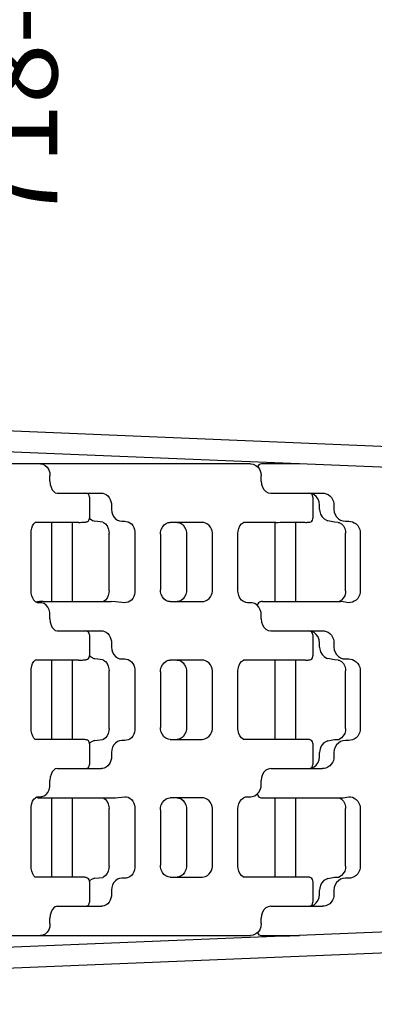
# Model space of a CAD drawing. Extents: x -116 to 134, y -179 to 156.
# Drawn here: x 66 to 88, y -19 to 43 of the extents above; entities that cross this region are included whole.
import ezdxf
from ezdxf.enums import TextEntityAlignment as Align

# ---------------------------------------------------------------- set-up
doc = ezdxf.new("R2010")
doc.units = 0
doc.header["$MEASUREMENT"] = 0
doc.linetypes.add('CENTER', pattern=[0.6, 0.375, -0.075, 0.075, -0.075])
doc.layers.get('0').update_dxf_attribs({"color": 5, "linetype": 'CONTINUOUS'})
doc.layers.add('Node', color=7, linetype='CONTINUOUS', plot=False)
for name, color, linetype in [('PARTNO', 7, 'CONTINUOUS'), ('PHASE-1', 6, 'CONTINUOUS'), ('TXT', 7, 'CENTER')]:
    doc.layers.add(name, color=color, linetype=linetype)
doc.styles.add('ROMANS', font='ROMANS.SHX', dxfattribs={"height": 5})
doc.styles.add('SIMPLEX', font='simplex.shx')

# ---------------------------------------------------------------- blocks, each defined once
blk = doc.blocks.new('PARTNO')
at = {"layer": 'TXT', "style": 'ROMANS'}
blk.add_attdef('PARTNO', text='', height=5, dxfattribs=at).set_placement((0, 0), align=Align.CENTER)
blk = doc.blocks.new('28816100')
for p, q in [((-0.609, 18.25), (-0.609, -18.25)), ((0.391, 18.25), (-0.609, 18.25)), ((0.391, 18.25), (0.391, -18.25)), ((0.424, -16), (0.424, 16)), ((0.424, 16), (0.609, 16)), ((0.609, -16), (0.609, 16)), ((0.424, -16), (0.609, -16)), ((0.391, -18.25), (-0.609, -18.25))]:
    blk.add_line(p, q)
for centre in [(0.331, 16), (0.331, 14), (0.331, 12), (0.331, 10), (0.331, 8), (0.331, 6), (0.331, 4), (0.331, 2), (0.331, 0), (0.331, -2), (0.331, -4), (0.331, -6), (0.331, -8), (0.331, -10), (0.331, -12), (0.331, -14), (0.331, -16)]:
    blk.add_arc(centre, 0.0925, 310.46538, 49.53462)
at = {"layer": 'Node'}
blk.add_point((0, 0), dxfattribs=at)
at = {"layer": 'PARTNO'}
ref = blk.add_blockref('PARTNO', (26.506, 3.641), dxfattribs=dict(at, rotation=90))
ref.add_attrib('PARTNO', '718-816-1', dxfattribs={"height": 5, "rotation": 90, "style": 'SIMPLEX'}).set_placement((26.506, 3.641), align=Align.CENTER)
at = {"layer": 'TXT', "style": 'SIMPLEX'}
for s, p in [('WIRE MESH', (7.951, 1.974)), ('PANEL', (16.113, 1.974))]:
    blk.add_text(s, height=5, rotation=90, dxfattribs=at).set_placement(p, align=Align.MIDDLE)
blk = doc.blocks.new('287555E0')
for p, q in [((55.691, 15.618), (8.354, 17.567)), ((55.637, 14.304), (8.3, 16.253)), ((38.682, 14.875), (3, 14.875)), ((26.019, 14.32), (26.039, 14.125)), ((41.775, 14.875), (39.368, 14.875)), ((40.205, 14.875), (40.205, 14.9)), ((40.205, 14.9), (41.168, 14.9)), ((41.53, 14.875), (41.53, 14.885)), ((26.039, 13.781), (26.039, 14.125)), ((39.357, 13.781), (39.357, 14.125)), ((26.482, 13.031), (29.276, 13.031)), ((28.535, 12.781), (28.535, 11.473)), ((39.957, 13.031), (43.224, 13.031)), ((42.618, 12.781), (42.618, 11.457)), ((29.913, 12.281), (29.913, 12.008)), ((43.034, 12.008), (43.034, 12.281)), ((43.94, 12.281), (43.94, 12.008)), ((27.827, 11.187), (25.109, 11.187)), ((26.128, 11.187), (26.128, 6.187)), ((27.443, 11.198), (27.443, 6.18)), ((28.533, 11.442), (28.565, 11.407)), ((28.867, 11.265), (28.867, 11.265)), ((30.563, 11.257), (30.757, 11.257)), ((35.628, 11.187), (33.605, 11.187)), ((40.283, 11.187), (38.239, 11.187)), ((40.21, 11.187), (40.21, 6.187)), ((41.369, 11.201), (41.474, 11.198)), ((41.525, 11.195), (41.525, 6.187)), ((42.136, 11.187), (41.555, 11.187)), ((42.155, 11.188), (42.143, 11.187)), ((42.618, 11.456), (42.618, 11.456)), ((43.554, 11.287), (43.554, 11.287)), ((44.208, 11.187), (44.273, 11.187)), ((44.663, 11.257), (44.881, 11.257)), ((24.845, 6.865), (24.845, 10.51)), ((29.763, 6.865), (29.763, 10.51)), ((31.392, 10.51), (31.392, 6.865)), ((33.001, 10.438), (33.001, 6.938)), ((34.652, 10.438), (34.652, 6.938)), ((36.281, 6.938), (36.281, 10.438)), ((37.89, 6.865), (37.89, 10.51)), ((44.68, 6.865), (44.68, 10.51)), ((45.594, 10.51), (45.594, 6.865)), ((44.413, 6.279), (44.268, 6.187)), ((25.245, 6.123), (25.301, 6.118)), ((25.301, 6.118), (25.254, 6.121)), ((25.46, 6.118), (25.301, 6.118)), ((25.499, 6.187), (25.439, 6.187)), ((25.51, 6.187), (25.499, 6.187)), ((25.505, 6.115), (25.505, 6.115)), ((25.601, 6.187), (25.51, 6.187)), ((25.601, 6.187), (29.901, 6.187)), ((30.168, 6.18), (29.894, 6.187)), ((30.757, 6.118), (30.168, 6.18)), ((33.605, 6.187), (35.628, 6.187)), ((38.391, 6.129), (38.391, 6.129)), ((38.786, 6.11), (38.499, 6.118)), ((38.786, 6.11), (38.786, 6.11)), ((39.436, 6.187), (39.429, 6.187)), ((39.436, 6.187), (44.365, 6.187)), ((44.271, 6.187), (44.312, 6.208)), ((26.039, 5.094), (26.039, 5.367)), ((39.357, 5.094), (39.357, 5.367)), ((26.482, 4.344), (29.276, 4.344)), ((28.535, 4.094), (28.535, 2.785)), ((39.957, 4.344), (43.224, 4.344)), ((42.618, 4.094), (42.618, 2.769)), ((29.913, 3.594), (29.913, 3.32)), ((43.034, 3.32), (43.034, 3.594)), ((43.94, 3.594), (43.94, 3.32)), ((27.827, 2.5), (25.109, 2.5)), ((26.128, 2.5), (26.128, -2.5)), ((27.443, 2.511), (27.443, -2.511)), ((28.568, 2.731), (28.535, 2.77)), ((28.867, 2.577), (28.867, 2.577)), ((30.563, 2.569), (30.757, 2.569)), ((35.628, 2.5), (33.605, 2.5)), ((42.155, 2.5), (38.239, 2.5)), ((40.21, 2.5), (40.21, -2.5)), ((41.525, 2.508), (41.525, -2.508)), ((42.618, 2.769), (42.618, 2.769)), ((43.554, 2.599), (43.554, 2.599)), ((44.208, 2.5), (44.273, 2.5)), ((44.663, 2.569), (44.881, 2.569)), ((24.845, -1.822), (24.845, 1.822)), ((29.763, -1.822), (29.763, 1.822)), ((31.392, 1.822), (31.392, -1.822)), ((33.001, 1.75), (33.001, -1.75)), ((34.652, 1.75), (34.652, -1.75)), ((36.281, -1.75), (36.281, 1.75)), ((37.89, -1.822), (37.89, 1.822)), ((44.68, -1.822), (44.68, 1.822)), ((45.594, 1.822), (45.594, -1.822)), ((44.413, -2.409), (44.268, -2.5)), ((27.846, -2.5), (25.11, -2.5)), ((28.561, -2.723), (28.533, -2.754)), ((28.535, -2.785), (28.535, -4.094)), ((28.867, -2.577), (28.867, -2.577)), ((30.757, -2.569), (30.563, -2.569)), ((33.605, -2.5), (35.628, -2.5)), ((42.143, -2.5), (38.238, -2.5)), ((42.618, -2.769), (42.618, -2.769)), ((42.618, -2.769), (42.618, -4.094)), ((43.554, -2.6), (43.554, -2.599)), ((44.208, -2.5), (44.268, -2.5)), ((44.881, -2.569), (44.663, -2.569)), ((29.913, -3.32), (29.913, -3.594)), ((43.034, -3.594), (43.034, -3.32)), ((43.94, -3.32), (43.94, -3.594)), ((26.482, -4.344), (29.276, -4.344)), ((39.957, -4.344), (43.224, -4.344)), ((26.039, -5.367), (26.039, -5.094)), ((39.357, -5.367), (39.357, -5.094)), ((25.252, -6.121), (25.254, -6.121)), ((25.254, -6.121), (25.301, -6.118)), ((25.301, -6.118), (25.46, -6.118)), ((25.46, -6.118), (25.505, -6.115)), ((25.505, -6.115), (25.505, -6.115)), ((25.51, -6.188), (25.51, -6.188)), ((25.51, -6.188), (25.601, -6.187)), ((25.601, -6.187), (29.901, -6.188)), ((26.128, -6.188), (26.128, -11.188)), ((27.443, -6.18), (27.443, -11.198)), ((35.628, -6.188), (33.605, -6.188)), ((38.391, -6.129), (38.391, -6.129)), ((38.499, -6.118), (38.694, -6.118)), ((39.436, -6.188), (39.436, -6.188)), ((39.436, -6.188), (44.365, -6.188)), ((40.21, -6.188), (40.21, -11.188)), ((41.525, -6.188), (41.525, -11.195)), ((24.845, -10.51), (24.845, -6.865)), ((29.763, -10.51), (29.763, -6.865)), ((31.392, -6.865), (31.392, -10.51)), ((33.001, -6.938), (33.001, -10.438)), ((34.652, -6.938), (34.652, -10.438)), ((36.281, -10.438), (36.281, -6.938)), ((37.89, -10.51), (37.89, -6.865)), ((44.68, -10.51), (44.68, -6.865)), ((45.594, -6.865), (45.594, -10.51)), ((44.413, -11.096), (44.268, -11.188)), ((27.852, -11.188), (25.11, -11.188)), ((28.561, -11.41), (28.533, -11.441)), ((28.535, -11.473), (28.535, -12.781)), ((28.867, -11.265), (28.867, -11.265)), ((30.757, -11.257), (30.563, -11.257)), ((33.605, -11.188), (35.628, -11.188)), ((42.143, -11.188), (38.238, -11.188)), ((42.618, -11.456), (42.618, -11.456)), ((42.618, -11.457), (42.618, -12.781)), ((43.554, -11.287), (43.554, -11.287)), ((44.208, -11.188), (44.268, -11.188)), ((44.881, -11.257), (44.663, -11.257)), ((29.913, -12.008), (29.913, -12.281)), ((43.034, -12.281), (43.034, -12.008)), ((43.94, -12.008), (43.94, -12.281)), ((26.482, -13.031), (29.276, -13.031)), ((39.957, -13.031), (43.224, -13.031)), ((26.039, -14.125), (26.039, -13.781)), ((39.357, -14.125), (39.357, -13.781)), ((3, -14.875), (38.682, -14.875)), ((55.637, -14.304), (8.3, -16.253)), ((39.368, -14.875), (41.775, -14.875)), ((40.205, -14.875), (40.205, -14.9)), ((40.205, -14.9), (41.168, -14.9)), ((41.53, -14.875), (41.53, -14.885)), ((55.691, -15.618), (8.354, -17.567))]:
    blk.add_line(p, q)
for points in [[(25.443, 14.875), (25.592, 14.852), (25.735, 14.781), (25.862, 14.663), (25.959, 14.505), (26.019, 14.32)], [(38.682, 14.875), (38.853, 14.851), (39.014, 14.778), (39.155, 14.66), (39.265, 14.504), (39.333, 14.321), (39.357, 14.125)], [(26.039, 13.781), (26.056, 13.583), (26.105, 13.399), (26.179, 13.245), (26.271, 13.13), (26.374, 13.057), (26.482, 13.031)], [(39.357, 13.781), (39.377, 13.59), (39.436, 13.411), (39.529, 13.257), (39.652, 13.137), (39.797, 13.059), (39.957, 13.031)], [(29.276, 13.031), (29.367, 13.023), (29.472, 12.995), (29.581, 12.94), (29.684, 12.857), (29.773, 12.751), (29.84, 12.629), (29.885, 12.503), (29.907, 12.383), (29.913, 12.281)], [(43.034, 12.281), (43.01, 12.474), (42.941, 12.653), (42.83, 12.809), (42.684, 12.929), (42.514, 13.005), (42.457, 13.013)], [(43.224, 13.031), (43.327, 13.023), (43.445, 12.995), (43.567, 12.94), (43.683, 12.857), (43.782, 12.751), (43.859, 12.629), (43.908, 12.503), (43.934, 12.383), (43.94, 12.281)], [(29.913, 12.008), (29.932, 11.84), (29.982, 11.68), (30.061, 11.537), (30.166, 11.418), (30.289, 11.329), (30.424, 11.275), (30.563, 11.257)], [(43.034, 12.008), (43.044, 11.88), (43.097, 11.702), (43.19, 11.542), (43.319, 11.411), (43.474, 11.317), (43.554, 11.287)], [(43.94, 12.008), (43.96, 11.84), (44.015, 11.68), (44.102, 11.537), (44.218, 11.418), (44.356, 11.329), (44.508, 11.275), (44.663, 11.257)], [(24.845, 10.51), (24.853, 10.644), (24.887, 10.82), (24.945, 10.974), (25.023, 11.101), (25.109, 11.187)], [(27.827, 11.187), (27.86, 11.188), (27.942, 11.188), (28.016, 11.19), (28.082, 11.192), (28.141, 11.196), (28.192, 11.199), (28.237, 11.204), (28.277, 11.209), (28.313, 11.216), (28.352, 11.227), (28.402, 11.249), (28.46, 11.293), (28.509, 11.361), (28.534, 11.448), (28.535, 11.473)], [(28.565, 11.407), (28.711, 11.314), (28.867, 11.265)], [(29.367, 11.207), (28.867, 11.265)], [(29.367, 11.207), (29.418, 11.186), (29.54, 11.09), (29.641, 10.962), (29.713, 10.807), (29.754, 10.636), (29.763, 10.51)], [(30.757, 11.257), (30.851, 11.249), (30.957, 11.221), (31.067, 11.167), (31.17, 11.085), (31.258, 10.98), (31.325, 10.859), (31.367, 10.733), (31.388, 10.614), (31.392, 10.51)], [(33.001, 10.438), (33.01, 10.566), (33.052, 10.738), (33.127, 10.893), (33.229, 11.023), (33.353, 11.118), (33.494, 11.174), (33.606, 11.187)], [(34.047, 11.187), (34.16, 11.174), (34.3, 11.118), (34.425, 11.023), (34.527, 10.893), (34.601, 10.738), (34.643, 10.566), (34.652, 10.438)], [(36.281, 10.438), (36.276, 10.535), (36.256, 10.646), (36.216, 10.764), (36.154, 10.882), (36.069, 10.99), (35.964, 11.081), (35.847, 11.144), (35.73, 11.178), (35.628, 11.187)], [(37.89, 10.51), (37.899, 10.636), (37.94, 10.807), (38.013, 10.962), (38.113, 11.09), (38.235, 11.186), (38.239, 11.187)], [(40.283, 11.187), (40.396, 11.188), (40.542, 11.191), (40.71, 11.195), (40.888, 11.198), (41.066, 11.201), (41.23, 11.202), (41.369, 11.201)], [(41.474, 11.198), (41.537, 11.195), (41.555, 11.191)], [(41.555, 11.191), (41.555, 11.191), (41.526, 11.188), (41.525, 11.188)], [(42.155, 11.188), (42.215, 11.188), (42.266, 11.19), (42.31, 11.192), (42.349, 11.195), (42.386, 11.2), (42.427, 11.209), (42.478, 11.23), (42.537, 11.271), (42.586, 11.333), (42.615, 11.417), (42.618, 11.456)], [(44.208, 11.187), (43.985, 11.199), (43.554, 11.287)], [(44.273, 11.187), (44.416, 11.094), (44.535, 10.965), (44.621, 10.81), (44.67, 10.637), (44.68, 10.51)], [(44.881, 11.257), (44.985, 11.249), (45.104, 11.221), (45.226, 11.167), (45.342, 11.085), (45.44, 10.98), (45.515, 10.859), (45.564, 10.733), (45.588, 10.614), (45.594, 10.51)], [(25.254, 6.121), (25.212, 6.131), (25.117, 6.181), (25.025, 6.271), (24.947, 6.397), (24.888, 6.551), (24.853, 6.726), (24.845, 6.865)], [(29.763, 6.865), (29.754, 6.735), (29.712, 6.564), (29.639, 6.41), (29.538, 6.282), (29.415, 6.187)], [(31.392, 6.865), (31.388, 6.761), (31.367, 6.642), (31.325, 6.516), (31.258, 6.395), (31.17, 6.29), (31.067, 6.208), (30.957, 6.154), (30.851, 6.126), (30.757, 6.118)], [(33.606, 6.187), (33.49, 6.201), (33.35, 6.258), (33.226, 6.355), (33.124, 6.485), (33.051, 6.641), (33.01, 6.813), (33.001, 6.938)], [(34.652, 6.938), (34.644, 6.813), (34.602, 6.641), (34.529, 6.485), (34.427, 6.355), (34.303, 6.258), (34.163, 6.201), (34.047, 6.187)], [(35.628, 6.187), (35.73, 6.197), (35.846, 6.231), (35.963, 6.294), (36.068, 6.384), (36.154, 6.493), (36.216, 6.61), (36.255, 6.728), (36.276, 6.839), (36.281, 6.938)], [(38.391, 6.129), (38.238, 6.187), (38.116, 6.282), (38.015, 6.41), (37.941, 6.564), (37.9, 6.735), (37.89, 6.865)], [(44.68, 6.865), (44.669, 6.733), (44.619, 6.561), (44.532, 6.406), (44.413, 6.279)], [(45.594, 6.865), (45.588, 6.761), (45.564, 6.642), (45.515, 6.516), (45.44, 6.395), (45.342, 6.29), (45.226, 6.208), (45.104, 6.154), (44.985, 6.126), (44.881, 6.118)], [(25.439, 6.187), (25.387, 6.185), (25.343, 6.183), (25.305, 6.18), (25.268, 6.175), (25.227, 6.166), (25.18, 6.147)], [(26.039, 5.367), (26.031, 5.497), (25.987, 5.679), (25.91, 5.84), (25.803, 5.97), (25.673, 6.063), (25.53, 6.111), (25.46, 6.118)], [(38.499, 6.118), (38.409, 6.126), (38.391, 6.129)], [(39.357, 5.367), (39.347, 5.493), (39.299, 5.673), (39.212, 5.833), (39.092, 5.965), (38.948, 6.059), (38.786, 6.11)], [(39.429, 6.187), (39.398, 6.187), (39.369, 6.185), (39.338, 6.182), (39.295, 6.172), (39.24, 6.147), (39.186, 6.104), (39.144, 6.043), (39.12, 5.965), (39.118, 5.936)], [(44.881, 6.118), (44.517, 6.18), (44.358, 6.187)], [(26.039, 5.094), (26.056, 4.895), (26.105, 4.711), (26.179, 4.558), (26.271, 4.442), (26.374, 4.369), (26.482, 4.344)], [(39.357, 5.094), (39.377, 4.902), (39.436, 4.724), (39.529, 4.57), (39.652, 4.449), (39.797, 4.371), (39.957, 4.344)], [(29.276, 4.344), (29.367, 4.336), (29.472, 4.307), (29.581, 4.252), (29.684, 4.17), (29.773, 4.063), (29.84, 3.942), (29.885, 3.815), (29.907, 3.696), (29.913, 3.594)], [(43.034, 3.594), (43.01, 3.786), (42.941, 3.966), (42.83, 4.121), (42.684, 4.241), (42.514, 4.318), (42.457, 4.326)], [(43.224, 4.344), (43.327, 4.336), (43.445, 4.307), (43.567, 4.252), (43.683, 4.17), (43.782, 4.063), (43.859, 3.942), (43.908, 3.815), (43.934, 3.696), (43.94, 3.594)], [(29.913, 3.32), (29.932, 3.152), (29.982, 2.993), (30.061, 2.85), (30.166, 2.731), (30.289, 2.641), (30.424, 2.587), (30.563, 2.569)], [(43.034, 3.32), (43.044, 3.193), (43.097, 3.014), (43.19, 2.854), (43.319, 2.723), (43.474, 2.629), (43.554, 2.599)], [(43.94, 3.32), (43.96, 3.152), (44.015, 2.993), (44.102, 2.85), (44.218, 2.731), (44.356, 2.641), (44.508, 2.587), (44.663, 2.569)], [(24.845, 1.822), (24.853, 1.957), (24.887, 2.133), (24.945, 2.287), (25.023, 2.414), (25.109, 2.5)], [(27.827, 2.5), (27.86, 2.5), (27.942, 2.501), (28.016, 2.503), (28.082, 2.505), (28.141, 2.508), (28.192, 2.512), (28.237, 2.516), (28.277, 2.522), (28.313, 2.529), (28.352, 2.54), (28.402, 2.561), (28.46, 2.605), (28.509, 2.673), (28.534, 2.76), (28.535, 2.786)], [(28.867, 2.577), (28.822, 2.587), (28.688, 2.641), (28.568, 2.731)], [(29.367, 2.519), (28.867, 2.577)], [(29.367, 2.519), (29.418, 2.498), (29.54, 2.403), (29.641, 2.274), (29.713, 2.12), (29.754, 1.948), (29.763, 1.822)], [(30.757, 2.569), (30.851, 2.562), (30.957, 2.534), (31.067, 2.479), (31.17, 2.397), (31.258, 2.292), (31.325, 2.172), (31.367, 2.046), (31.388, 1.926), (31.392, 1.822)], [(33.001, 1.75), (33.01, 1.879), (33.052, 2.051), (33.127, 2.206), (33.229, 2.335), (33.353, 2.431), (33.494, 2.487), (33.606, 2.5)], [(34.047, 2.5), (34.16, 2.487), (34.3, 2.431), (34.425, 2.335), (34.527, 2.206), (34.601, 2.051), (34.643, 1.879), (34.652, 1.75)], [(36.281, 1.75), (36.276, 1.848), (36.256, 1.958), (36.216, 2.076), (36.154, 2.194), (36.069, 2.303), (35.964, 2.393), (35.847, 2.457), (35.73, 2.491), (35.628, 2.5)], [(37.89, 1.822), (37.899, 1.948), (37.94, 2.12), (38.013, 2.274), (38.113, 2.403), (38.235, 2.498), (38.239, 2.5)], [(42.155, 2.5), (42.215, 2.501), (42.266, 2.502), (42.31, 2.504), (42.349, 2.508), (42.386, 2.513), (42.427, 2.522), (42.478, 2.542), (42.537, 2.583), (42.586, 2.645), (42.615, 2.729), (42.618, 2.769)], [(44.208, 2.5), (43.985, 2.511), (43.554, 2.599)], [(44.273, 2.5), (44.416, 2.406), (44.535, 2.278), (44.621, 2.123), (44.67, 1.95), (44.68, 1.822)], [(44.881, 2.569), (44.985, 2.562), (45.104, 2.534), (45.226, 2.479), (45.342, 2.397), (45.44, 2.292), (45.515, 2.172), (45.564, 2.046), (45.588, 1.926), (45.594, 1.822)], [(25.11, -2.5), (25.025, -2.416), (24.947, -2.29), (24.888, -2.137), (24.853, -1.961), (24.845, -1.822)], [(29.763, -1.822), (29.754, -1.953), (29.712, -2.124), (29.639, -2.278), (29.538, -2.406), (29.415, -2.5), (29.364, -2.52)], [(31.392, -1.822), (31.388, -1.926), (31.367, -2.046), (31.325, -2.172), (31.258, -2.292), (31.17, -2.397), (31.067, -2.479), (30.957, -2.534), (30.851, -2.562), (30.757, -2.569)], [(33.606, -2.5), (33.49, -2.486), (33.35, -2.429), (33.226, -2.332), (33.124, -2.202), (33.051, -2.046), (33.01, -1.874), (33.001, -1.75)], [(34.652, -1.75), (34.644, -1.874), (34.602, -2.046), (34.529, -2.202), (34.427, -2.332), (34.303, -2.429), (34.163, -2.486), (34.047, -2.5)], [(35.628, -2.5), (35.73, -2.491), (35.846, -2.457), (35.963, -2.394), (36.068, -2.304), (36.154, -2.195), (36.216, -2.077), (36.255, -1.959), (36.276, -1.848), (36.281, -1.75)], [(38.238, -2.5), (38.116, -2.406), (38.015, -2.278), (37.941, -2.124), (37.9, -1.953), (37.89, -1.822)], [(44.68, -1.822), (44.669, -1.954), (44.619, -2.127), (44.532, -2.281), (44.413, -2.409)], [(45.594, -1.822), (45.588, -1.926), (45.564, -2.046), (45.515, -2.172), (45.44, -2.292), (45.342, -2.397), (45.226, -2.479), (45.104, -2.534), (44.985, -2.562), (44.881, -2.569)], [(28.535, -2.786), (28.534, -2.757), (28.507, -2.669), (28.457, -2.602), (28.398, -2.559), (28.349, -2.539), (28.311, -2.528), (28.274, -2.521), (28.234, -2.516), (28.188, -2.511), (28.135, -2.508), (28.076, -2.505), (28.009, -2.502), (27.934, -2.501), (27.852, -2.5)], [(28.867, -2.577), (28.706, -2.629), (28.561, -2.723)], [(28.867, -2.577), (29.364, -2.52)], [(30.563, -2.569), (30.424, -2.587), (30.289, -2.641), (30.166, -2.731), (30.061, -2.85), (29.982, -2.993), (29.932, -3.152), (29.913, -3.32)], [(42.618, -2.769), (42.615, -2.732), (42.587, -2.648), (42.539, -2.586), (42.483, -2.545), (42.433, -2.524), (42.393, -2.514), (42.357, -2.509), (42.321, -2.505), (42.281, -2.503), (42.235, -2.501), (42.182, -2.5), (42.143, -2.5)], [(43.554, -2.6), (43.469, -2.631), (43.314, -2.727), (43.187, -2.859), (43.094, -3.019), (43.043, -3.198), (43.034, -3.32)], [(43.554, -2.599), (43.985, -2.512), (44.208, -2.5)], [(44.663, -2.569), (44.508, -2.587), (44.356, -2.641), (44.218, -2.731), (44.102, -2.85), (44.015, -2.993), (43.96, -3.152), (43.94, -3.32)], [(29.913, -3.594), (29.907, -3.701), (29.882, -3.825), (29.835, -3.953), (29.765, -4.074), (29.675, -4.178), (29.571, -4.258), (29.464, -4.31), (29.362, -4.337), (29.276, -4.344)], [(42.457, -4.326), (42.514, -4.318), (42.684, -4.241), (42.83, -4.121), (42.941, -3.966), (43.01, -3.786), (43.034, -3.594)], [(43.94, -3.594), (43.933, -3.701), (43.905, -3.825), (43.853, -3.953), (43.774, -4.074), (43.673, -4.178), (43.556, -4.258), (43.436, -4.31), (43.322, -4.337), (43.224, -4.344)], [(26.482, -4.344), (26.374, -4.369), (26.271, -4.442), (26.179, -4.557), (26.105, -4.71), (26.056, -4.894), (26.039, -5.094)], [(39.957, -4.344), (39.796, -4.371), (39.651, -4.449), (39.529, -4.569), (39.436, -4.723), (39.377, -4.902), (39.357, -5.094)], [(25.505, -6.115), (25.525, -6.112), (25.669, -6.065), (25.799, -5.974), (25.907, -5.844), (25.985, -5.684), (26.03, -5.502), (26.039, -5.367)], [(38.694, -6.118), (38.943, -6.061), (39.088, -5.968), (39.209, -5.838), (39.297, -5.678), (39.346, -5.498), (39.357, -5.367)], [(24.845, -6.865), (24.853, -6.731), (24.887, -6.555), (24.945, -6.401), (25.023, -6.274), (25.115, -6.182), (25.21, -6.131), (25.254, -6.121)], [(25.181, -6.147), (25.22, -6.164), (25.26, -6.173), (25.296, -6.179), (25.332, -6.182), (25.372, -6.185), (25.418, -6.186)], [(25.418, -6.186), (25.471, -6.187), (25.51, -6.188)], [(29.414, -6.188), (29.418, -6.189), (29.54, -6.285), (29.641, -6.413), (29.713, -6.568), (29.754, -6.739), (29.763, -6.865)], [(29.894, -6.188), (30.168, -6.18), (30.757, -6.118)], [(30.757, -6.118), (30.851, -6.126), (30.957, -6.154), (31.067, -6.208), (31.17, -6.29), (31.258, -6.395), (31.325, -6.516), (31.367, -6.642), (31.388, -6.761), (31.392, -6.865)], [(33.001, -6.938), (33.01, -6.809), (33.052, -6.637), (33.127, -6.482), (33.229, -6.352), (33.353, -6.257), (33.494, -6.201), (33.606, -6.188)], [(34.047, -6.188), (34.16, -6.201), (34.3, -6.257), (34.425, -6.352), (34.527, -6.482), (34.601, -6.637), (34.643, -6.809), (34.652, -6.938)], [(36.281, -6.938), (36.276, -6.84), (36.256, -6.729), (36.216, -6.611), (36.154, -6.493), (36.069, -6.385), (35.964, -6.294), (35.847, -6.231), (35.73, -6.197), (35.628, -6.188)], [(37.89, -6.865), (37.899, -6.739), (37.94, -6.568), (38.013, -6.413), (38.113, -6.285), (38.235, -6.189), (38.373, -6.133), (38.391, -6.129)], [(38.391, -6.129), (38.409, -6.126), (38.499, -6.118)], [(39.118, -5.936), (39.12, -5.964), (39.144, -6.043), (39.187, -6.104), (39.241, -6.148), (39.296, -6.172), (39.337, -6.182), (39.366, -6.185), (39.393, -6.187), (39.421, -6.187), (39.436, -6.188)], [(44.273, -6.188), (44.416, -6.281), (44.535, -6.41), (44.621, -6.565), (44.67, -6.738), (44.68, -6.865)], [(44.358, -6.188), (44.517, -6.18), (44.881, -6.118)], [(44.881, -6.118), (44.985, -6.126), (45.104, -6.154), (45.226, -6.208), (45.342, -6.29), (45.44, -6.395), (45.515, -6.516), (45.564, -6.642), (45.588, -6.761), (45.594, -6.865)], [(25.11, -11.188), (25.025, -11.104), (24.947, -10.978), (24.888, -10.824), (24.853, -10.649), (24.845, -10.51)], [(29.763, -10.51), (29.754, -10.64), (29.712, -10.811), (29.639, -10.965), (29.538, -11.093), (29.415, -11.188), (29.364, -11.207)], [(31.392, -10.51), (31.388, -10.614), (31.367, -10.733), (31.325, -10.859), (31.258, -10.98), (31.17, -11.085), (31.067, -11.167), (30.957, -11.221), (30.851, -11.249), (30.757, -11.257)], [(33.606, -11.188), (33.49, -11.174), (33.35, -11.117), (33.226, -11.02), (33.124, -10.89), (33.051, -10.734), (33.01, -10.562), (33.001, -10.438)], [(34.652, -10.438), (34.644, -10.562), (34.602, -10.734), (34.529, -10.89), (34.427, -11.02), (34.303, -11.117), (34.163, -11.174), (34.047, -11.188)], [(35.628, -11.188), (35.73, -11.178), (35.846, -11.144), (35.963, -11.081), (36.068, -10.991), (36.154, -10.882), (36.216, -10.765), (36.255, -10.647), (36.276, -10.536), (36.281, -10.438)], [(38.238, -11.188), (38.116, -11.093), (38.015, -10.965), (37.941, -10.811), (37.9, -10.64), (37.89, -10.51)], [(44.68, -10.51), (44.669, -10.642), (44.619, -10.814), (44.532, -10.969), (44.413, -11.096)], [(45.594, -10.51), (45.588, -10.614), (45.564, -10.733), (45.515, -10.859), (45.44, -10.98), (45.342, -11.085), (45.226, -11.167), (45.104, -11.221), (44.985, -11.249), (44.881, -11.257)], [(28.535, -11.473), (28.534, -11.445), (28.507, -11.357), (28.457, -11.289), (28.398, -11.247), (28.349, -11.226), (28.311, -11.216), (28.274, -11.209), (28.234, -11.204), (28.188, -11.199), (28.135, -11.195), (28.076, -11.192), (28.009, -11.19), (27.934, -11.188), (27.852, -11.188)], [(28.867, -11.265), (28.706, -11.316), (28.561, -11.41)], [(28.867, -11.265), (29.364, -11.207)], [(30.563, -11.257), (30.424, -11.275), (30.289, -11.329), (30.166, -11.418), (30.061, -11.537), (29.982, -11.68), (29.932, -11.84), (29.913, -12.008)], [(42.618, -11.456), (42.615, -11.42), (42.587, -11.336), (42.539, -11.273), (42.483, -11.232), (42.433, -11.211), (42.393, -11.201), (42.357, -11.196), (42.321, -11.193), (42.281, -11.19), (42.235, -11.189), (42.182, -11.188), (42.143, -11.188)], [(43.554, -11.287), (43.469, -11.319), (43.314, -11.414), (43.187, -11.546), (43.094, -11.707), (43.043, -11.886), (43.034, -12.008)], [(43.554, -11.287), (43.985, -11.199), (44.208, -11.188)], [(44.663, -11.257), (44.508, -11.275), (44.356, -11.329), (44.218, -11.418), (44.102, -11.537), (44.015, -11.68), (43.96, -11.84), (43.94, -12.008)], [(29.913, -12.281), (29.907, -12.389), (29.882, -12.512), (29.835, -12.64), (29.765, -12.762), (29.675, -12.866), (29.571, -12.946), (29.464, -12.998), (29.362, -13.024), (29.276, -13.031)], [(42.457, -13.013), (42.514, -13.005), (42.684, -12.929), (42.83, -12.809), (42.941, -12.654), (43.01, -12.474), (43.034, -12.281)], [(43.94, -12.281), (43.933, -12.389), (43.905, -12.512), (43.853, -12.64), (43.774, -12.762), (43.673, -12.866), (43.556, -12.946), (43.436, -12.998), (43.322, -13.024), (43.224, -13.031)], [(26.482, -13.031), (26.374, -13.057), (26.271, -13.129), (26.179, -13.245), (26.105, -13.398), (26.056, -13.581), (26.039, -13.781)], [(39.957, -13.031), (39.796, -13.059), (39.651, -13.137), (39.529, -13.257), (39.436, -13.411), (39.377, -13.589), (39.357, -13.781)], [(26.039, -14.125), (26.019, -14.325), (25.957, -14.51), (25.86, -14.666), (25.736, -14.781), (25.594, -14.851), (25.443, -14.875)], [(39.357, -14.125), (39.333, -14.323), (39.264, -14.506), (39.155, -14.66), (39.015, -14.778), (38.854, -14.85), (38.682, -14.875)]]:
    blk.add_lwpolyline(points)
for centre, radius, start, end in [((40.868, 13.991), 1.125, 122.54552, 126.0782), ((39.368, 14.625), 0.25, 90, 166.34272), ((28.285, 12.781), 0.25, 0, 90), ((42.368, 12.781), 0.25, 0, 90), ((28.285, 4.094), 0.25, 0, 90), ((42.368, 4.094), 0.25, 0, 90), ((28.285, -4.094), 0.25, 270, 360), ((42.368, -4.094), 0.25, 270, 360), ((28.285, -12.781), 0.25, 270, 360), ((42.368, -12.781), 0.25, 270, 360), ((39.368, -14.625), 0.25, 193.67897, 270), ((40.868, -13.991), 1.125, 233.9218, 237.45448)]:
    blk.add_arc(centre, radius, start, end)
blk = doc.blocks.new('28633000')
for p, q in [((3, 3.5), (3, 3.938)), ((3.062, 4), (3.687, 4)), ((3.75, 3.938), (3.75, 3.5)), ((2.851, 3.414), (0.286, 1.933)), ((2.88, 3.5), (2.88, 3)), ((3, 3.5), (2.88, 3.5)), ((3, -3.5), (3, 3.5)), ((3.75, 3.5), (3.75, -3.5)), ((2.88, -3), (2.88, 3)), ((0.167, 1.95), (0.122, 1.839)), ((1.281, 1.369), (0.122, 1.839)), ((1.348, 1.535), (1.337, 1.507)), ((1.423, 1.221), (1.522, 1.465)), ((1.423, -1.221), (1.522, -1.465)), ((1.281, -1.369), (0.122, -1.839)), ((0.167, -1.95), (0.122, -1.839)), ((1.348, -1.535), (1.337, -1.507)), ((2.851, -3.414), (0.286, -1.933)), ((2.88, -3.5), (2.88, -3)), ((3, -3.5), (2.88, -3.5)), ((3, -3.938), (3, -3.5)), ((3.75, -3.5), (3.75, -3.938)), ((3.687, -4), (3.062, -4))]:
    blk.add_line(p, q)
at = {"flags": 128}
for points in [[(1.281, 1.369), (1.282, 1.372), (1.285, 1.38), (1.29, 1.393), (1.297, 1.41), (1.306, 1.431), (1.315, 1.455), (1.326, 1.48), (1.337, 1.507)], [(1.281, -1.369), (1.282, -1.372), (1.285, -1.38), (1.29, -1.393), (1.297, -1.41), (1.306, -1.431), (1.315, -1.455), (1.326, -1.48), (1.337, -1.507)]]:
    blk.add_lwpolyline(points, dxfattribs=at)
for centre, radius, start, end in [((3.062, 3.938), 0.0625, 90, 180), ((3.687, 3.938), 0.0625, 0, 90), ((1.435, 1.5), 0.0938, 337.95044, 157.95044), ((0, 0), 1.875, 319.37286, 40.62714), ((1.435, -1.5), 0.0938, 202.04956, 22.04956), ((3.062, -3.938), 0.0625, 180, 270), ((3.687, -3.938), 0.0625, 270, 0)]:
    blk.add_arc(centre, radius, start, end)
for points, knots in [([(2.851, 3.414), (2.858, 3.427), (2.872, 3.454), (2.88, 3.482), (2.88, 3.498), (2.88, 3.5)], [0, 0, 0, 0, 0.460916, 0.921832, 1, 1, 1, 1]), ([(0.286, 1.933), (0.266, 1.933), (0.236, 1.934), (0.197, 1.94), (0.177, 1.946), (0.167, 1.95)], [0, 0, 0, 0, 0.46973, 0.731911, 1, 1, 1, 1]), ([(0.286, -1.933), (0.266, -1.933), (0.236, -1.934), (0.197, -1.94), (0.177, -1.946), (0.167, -1.95)], [0, 0, 0, 0, 0.46973, 0.731911, 1, 1, 1, 1]), ([(2.851, -3.414), (2.858, -3.427), (2.872, -3.454), (2.88, -3.482), (2.88, -3.498), (2.88, -3.5)], [0, 0, 0, 0, 0.460916, 0.921832, 1, 1, 1, 1])]:
    blk.add_open_spline(points, degree=3, knots=knots)
for points in [[(0.6, 1.645), (0.6, 1.644)], [(0.8, 1.556), (0.803, 1.563)], [(0.6, -1.644), (0.6, -1.645)], [(0.803, -1.563), (0.8, -1.556)], [(0.803, -1.563), (0.8, -1.556)]]:
    blk.add_open_spline(points, degree=1)
at = {"layer": 'Node'}
blk.add_point((0, 0), dxfattribs=at)
at = {"layer": 'PARTNO'}
ref = blk.add_blockref('PARTNO', (33.515, -0.207), dxfattribs=dict(at, rotation=90))
ref.add_attrib('PARTNO', '718-633', dxfattribs={"height": 5, "rotation": 90, "style": 'SIMPLEX'}).set_placement((33.515, -0.207), align=Align.CENTER)
at = {"layer": 'TXT', "style": 'SIMPLEX'}
for s, p in [('TALL RU', (23.419, -0.691)), ('HOW', (15.419, -0.691))]:
    blk.add_text(s, height=5, rotation=90, dxfattribs=at).set_placement(p, align=Align.MIDDLE)

msp = doc.modelspace()

# ---------------------------------------------------------------- block references
at = {"layer": 'PHASE-1'}
for name, p in [('28816100', (42, 41.999, 54)), ('287555E0', (42.001, 0, 60))]:
    msp.add_blockref(name, p, dxfattribs=at)
at = {"layer": 'PHASE-1', "rotation": 315}
msp.add_blockref('28633000', (42.001, -21), dxfattribs=at)

doc.saveas('drawing.dxf')
